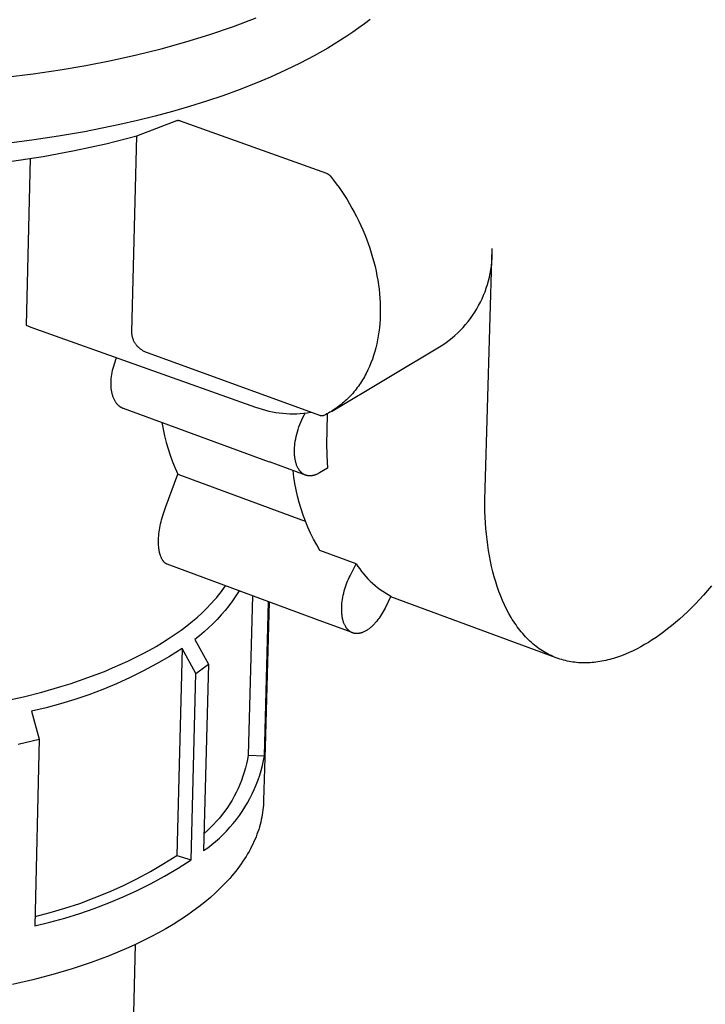
# Model space of a CAD drawing. Units: millimetres. Extents: x 571 to 1636, y 0 to 1500.
# Drawn here: x 761 to 797, y 147 to 199 of the extents above; entities that cross this region are included whole.
import ezdxf

# ---------------------------------------------------------------- set-up
doc = ezdxf.new("R2010")
doc.units = ezdxf.units.MM
doc.header["$MEASUREMENT"] = 0
doc.layers.add('Make2D$visible$lines', color=7, linetype='Continuous', true_color=0x000000)

msp = doc.modelspace()

# ---------------------------------------------------------------- linework, layer by layer
at = {"layer": 'Make2D$visible$lines', "color": 7, "true_color": 0xffffff}
for p, q in [((772.2, 199.131), (773.408, 199.593)), ((779.158, 199.276), (778.855, 199.052)), ((779.453, 199.503), (779.158, 199.276)), ((769.677, 198.307), (770.954, 198.702)), ((770.954, 198.702), (772.2, 199.131)), ((778.542, 198.831), (778.221, 198.613)), ((778.855, 199.052), (778.542, 198.831)), ((768.374, 197.945), (769.677, 198.307)), ((777.553, 198.187), (777.206, 197.978)), ((777.891, 198.398), (777.553, 198.187)), ((778.221, 198.613), (777.891, 198.398)), ((765.717, 197.321), (767.053, 197.617)), ((767.053, 197.617), (768.374, 197.945)), ((777.206, 197.978), (776.491, 197.572)), ((764.373, 197.058), (765.717, 197.321)), ((775.745, 197.18), (774.972, 196.804)), ((776.491, 197.572), (775.745, 197.18)), ((760.106, 196.429), (761.577, 196.612)), ((761.577, 196.612), (763, 196.823)), ((763, 196.823), (764.373, 197.058)), ((774.972, 196.804), (774.173, 196.442)), ((773.351, 196.096), (772.507, 195.766)), ((774.173, 196.442), (773.351, 196.096)), ((772.507, 195.766), (771.644, 195.452)), ((770.764, 195.155), (769.868, 194.875)), ((771.644, 195.452), (770.764, 195.155)), ((768.959, 194.611), (768.039, 194.363)), ((769.868, 194.875), (768.959, 194.611)), ((767.11, 194.133), (766.174, 193.918)), ((767.067, 193.321), (769.19, 194.138)), ((768.039, 194.363), (767.11, 194.133)), ((769.19, 194.138), (769.2, 194.14)), ((769.2, 194.14), (769.21, 194.142)), ((769.21, 194.142), (769.22, 194.144)), ((769.22, 194.144), (769.23, 194.145)), ((769.23, 194.145), (769.241, 194.146)), ((769.241, 194.146), (769.251, 194.147)), ((769.251, 194.147), (769.261, 194.147)), ((769.261, 194.147), (769.271, 194.147)), ((769.271, 194.147), (769.282, 194.146)), ((769.282, 194.146), (769.292, 194.145)), ((769.292, 194.145), (769.302, 194.144)), ((769.302, 194.144), (769.312, 194.143)), ((769.312, 194.143), (769.323, 194.141)), ((769.323, 194.141), (769.333, 194.139)), ((769.333, 194.139), (769.343, 194.136)), ((769.343, 194.136), (769.353, 194.133)), ((769.353, 194.133), (769.362, 194.13)), ((769.362, 194.13), (769.372, 194.127)), ((769.372, 194.127), (777.139, 191.338)), ((764.288, 193.538), (762.917, 193.302)), ((766.174, 193.918), (764.288, 193.538)), ((761.495, 193.091), (760.025, 192.906)), ((762.917, 193.302), (761.495, 193.091)), ((763.771, 192.536), (765.425, 192.901)), ((765.425, 192.901), (767.067, 193.321)), ((766.808, 182.922), (767.066, 193.316)), ((767.066, 193.316), (767.067, 193.321)), ((762.106, 192.226), (763.771, 192.536)), ((760.431, 191.97), (762.106, 192.226)), ((761.135, 192.072), (760.942, 192.026)), ((761.41, 192.114), (761.204, 183.276)), ((777.139, 191.338), (777.146, 191.335)), ((777.146, 191.335), (777.154, 191.332)), ((777.154, 191.332), (777.161, 191.329)), ((777.161, 191.329), (777.168, 191.326)), ((777.168, 191.326), (777.176, 191.322)), ((777.176, 191.322), (777.183, 191.319)), ((777.183, 191.319), (777.191, 191.315)), ((777.191, 191.315), (777.198, 191.311)), ((777.198, 191.311), (777.206, 191.307)), ((777.206, 191.307), (777.213, 191.303)), ((777.213, 191.303), (777.22, 191.298)), ((777.22, 191.298), (777.228, 191.294)), ((777.228, 191.294), (777.235, 191.289)), ((777.235, 191.289), (777.242, 191.284)), ((777.242, 191.284), (777.256, 191.274)), ((777.256, 191.274), (777.27, 191.263)), ((777.27, 191.263), (777.284, 191.251)), ((777.284, 191.251), (777.298, 191.239)), ((777.298, 191.239), (777.311, 191.227)), ((777.311, 191.227), (777.324, 191.214)), ((777.324, 191.214), (777.336, 191.201)), ((777.336, 191.201), (777.348, 191.187)), ((777.348, 191.187), (777.36, 191.173)), ((777.36, 191.173), (777.513, 190.978)), ((777.513, 190.978), (777.663, 190.778)), ((777.663, 190.778), (777.81, 190.573)), ((777.81, 190.573), (777.954, 190.365)), ((777.954, 190.365), (778.095, 190.152)), ((778.095, 190.152), (778.232, 189.935)), ((778.232, 189.935), (778.365, 189.714)), ((778.365, 189.714), (778.494, 189.49)), ((778.494, 189.49), (778.618, 189.263)), ((778.618, 189.263), (778.738, 189.033)), ((778.738, 189.033), (778.854, 188.8)), ((778.854, 188.8), (778.964, 188.564)), ((778.964, 188.564), (779.07, 188.327)), ((779.07, 188.327), (779.17, 188.087)), ((779.17, 188.087), (779.265, 187.846)), ((779.265, 187.846), (779.355, 187.604)), ((779.355, 187.604), (779.439, 187.36)), ((779.439, 187.36), (779.517, 187.116)), ((785.556, 174.6), (785.943, 187.337)), ((785.938, 187.024), (785.939, 187.227)), ((779.517, 187.116), (779.59, 186.872)), ((779.59, 186.872), (779.657, 186.627)), ((779.657, 186.627), (779.717, 186.383)), ((785.917, 186.619), (785.931, 186.822)), ((785.931, 186.822), (785.938, 187.024)), ((779.717, 186.383), (779.772, 186.139)), ((779.772, 186.139), (779.821, 185.896)), ((785.833, 186.017), (785.868, 186.217)), ((785.868, 186.217), (785.896, 186.418)), ((785.896, 186.418), (785.917, 186.619)), ((779.821, 185.896), (779.864, 185.655)), ((779.864, 185.655), (779.901, 185.415)), ((785.688, 185.427), (785.743, 185.622)), ((785.743, 185.622), (785.792, 185.819)), ((785.792, 185.819), (785.833, 186.017)), ((779.901, 185.415), (779.932, 185.176)), ((779.932, 185.176), (779.957, 184.94)), ((785.557, 185.043), (785.626, 185.234)), ((785.626, 185.234), (785.688, 185.427)), ((779.957, 184.94), (779.976, 184.705)), ((779.976, 184.705), (779.99, 184.474)), ((785.313, 184.487), (785.4, 184.669)), ((785.4, 184.669), (785.482, 184.855)), ((785.482, 184.855), (785.557, 185.043)), ((779.99, 184.474), (779.997, 184.245)), ((779.999, 184.019), (779.996, 183.796)), ((779.997, 184.245), (779.999, 184.019)), ((785.012, 183.958), (785.118, 184.131)), ((785.118, 184.131), (785.218, 184.307)), ((785.218, 184.307), (785.313, 184.487)), ((779.987, 183.576), (779.972, 183.356)), ((779.996, 183.796), (779.987, 183.576)), ((784.658, 183.464), (784.782, 183.624)), ((784.782, 183.624), (784.9, 183.789)), ((784.9, 183.789), (785.012, 183.958)), ((761.204, 183.276), (761.45, 183.166)), ((761.45, 183.166), (773.376, 178.925)), ((779.951, 183.137), (779.925, 182.92)), ((779.972, 183.356), (779.951, 183.137)), ((784.111, 182.866), (784.256, 183.008)), ((784.256, 183.008), (784.395, 183.155)), ((784.395, 183.155), (784.529, 183.307)), ((784.529, 183.307), (784.658, 183.464)), ((766.809, 182.883), (766.808, 182.922)), ((766.811, 182.843), (766.809, 182.883)), ((766.814, 182.804), (766.811, 182.843)), ((766.819, 182.765), (766.814, 182.804)), ((766.826, 182.725), (766.819, 182.765)), ((766.833, 182.687), (766.826, 182.725)), ((766.842, 182.648), (766.833, 182.687)), ((766.852, 182.61), (766.842, 182.648)), ((766.864, 182.572), (766.852, 182.61)), ((766.876, 182.535), (766.864, 182.572)), ((766.89, 182.498), (766.876, 182.535)), ((766.906, 182.461), (766.89, 182.498)), ((766.922, 182.425), (766.906, 182.461)), ((779.855, 182.492), (779.811, 182.281)), ((779.893, 182.705), (779.855, 182.492)), ((779.925, 182.92), (779.893, 182.705)), ((783.488, 182.349), (783.65, 182.47)), ((783.65, 182.47), (783.808, 182.597)), ((783.808, 182.597), (783.962, 182.729)), ((783.962, 182.729), (784.111, 182.866)), ((766.94, 182.39), (766.922, 182.425)), ((766.959, 182.355), (766.94, 182.39)), ((766.979, 182.321), (766.959, 182.355)), ((767, 182.288), (766.979, 182.321)), ((767.022, 182.255), (767, 182.288)), ((767.046, 182.223), (767.022, 182.255)), ((767.07, 182.192), (767.046, 182.223)), ((767.096, 182.162), (767.07, 182.192)), ((767.122, 182.133), (767.096, 182.162)), ((767.15, 182.104), (767.122, 182.133)), ((767.178, 182.077), (767.15, 182.104)), ((767.208, 182.05), (767.178, 182.077)), ((767.238, 182.025), (767.208, 182.05)), ((767.269, 182.001), (767.238, 182.025)), ((767.301, 181.977), (767.269, 182.001)), ((767.334, 181.955), (767.301, 181.977)), ((767.367, 181.934), (767.334, 181.955)), ((767.401, 181.914), (767.367, 181.934)), ((777.402, 178.694), (783.321, 182.234)), ((779.762, 182.072), (779.706, 181.867)), ((779.811, 182.281), (779.762, 182.072)), ((783.321, 182.234), (783.488, 182.349)), ((765.95, 181.432), (765.905, 181.314)), ((765.999, 181.548), (765.95, 181.432)), ((767.436, 181.895), (767.401, 181.914)), ((767.471, 181.878), (767.436, 181.895)), ((767.507, 181.861), (767.471, 181.878)), ((776.781, 178.477), (767.507, 181.861)), ((779.577, 181.466), (779.504, 181.271)), ((779.644, 181.664), (779.577, 181.466)), ((779.706, 181.867), (779.644, 181.664)), ((765.797, 180.969), (765.77, 180.862)), ((765.827, 181.076), (765.797, 180.969)), ((765.864, 181.196), (765.827, 181.076)), ((765.905, 181.314), (765.864, 181.196)), ((779.34, 180.893), (779.25, 180.711)), ((779.425, 181.08), (779.34, 180.893)), ((779.504, 181.271), (779.425, 181.08)), ((765.696, 180.389), (765.692, 180.337)), ((765.701, 180.44), (765.696, 180.389)), ((765.712, 180.544), (765.701, 180.44)), ((765.728, 180.65), (765.712, 180.544)), ((765.747, 180.756), (765.728, 180.65)), ((765.77, 180.862), (765.747, 180.756)), ((779.053, 180.361), (779, 180.276)), ((779.104, 180.446), (779.053, 180.361)), ((779.154, 180.533), (779.104, 180.446)), ((779.202, 180.621), (779.154, 180.533)), ((779.25, 180.711), (779.202, 180.621)), ((765.688, 180.236), (765.687, 180.185)), ((765.687, 180.185), (765.687, 180.136)), ((765.687, 180.136), (765.689, 180.087)), ((765.69, 180.286), (765.688, 180.236)), ((765.689, 180.087), (765.691, 180.038)), ((765.692, 180.337), (765.69, 180.286)), ((765.691, 180.038), (765.694, 179.99)), ((765.694, 179.99), (765.698, 179.943)), ((765.698, 179.943), (765.703, 179.896)), ((765.703, 179.896), (765.708, 179.85)), ((765.708, 179.85), (765.715, 179.805)), ((778.718, 179.875), (778.658, 179.799)), ((778.777, 179.953), (778.718, 179.875)), ((778.835, 180.031), (778.777, 179.953)), ((778.891, 180.112), (778.835, 180.031)), ((778.946, 180.193), (778.891, 180.112)), ((779, 180.276), (778.946, 180.193)), ((765.715, 179.805), (765.723, 179.76)), ((765.723, 179.76), (765.731, 179.716)), ((765.731, 179.716), (765.741, 179.673)), ((765.741, 179.673), (765.751, 179.631)), ((765.751, 179.631), (765.763, 179.589)), ((765.763, 179.589), (765.775, 179.548)), ((765.775, 179.548), (765.788, 179.508)), ((765.788, 179.508), (765.802, 179.469)), ((765.802, 179.469), (765.817, 179.431)), ((765.817, 179.431), (765.832, 179.394)), ((765.832, 179.394), (765.849, 179.358)), ((765.849, 179.358), (765.866, 179.323)), ((765.866, 179.323), (765.884, 179.288)), ((778.207, 179.309), (778.138, 179.245)), ((778.274, 179.374), (778.207, 179.309)), ((778.341, 179.441), (778.274, 179.374)), ((778.407, 179.51), (778.341, 179.441)), ((778.471, 179.58), (778.407, 179.51)), ((778.535, 179.651), (778.471, 179.58)), ((778.597, 179.725), (778.535, 179.651)), ((778.658, 179.799), (778.597, 179.725)), ((765.884, 179.288), (765.903, 179.255)), ((765.903, 179.255), (765.922, 179.223)), ((765.922, 179.223), (765.942, 179.192)), ((765.942, 179.192), (765.963, 179.162)), ((765.963, 179.162), (765.985, 179.134)), ((765.985, 179.134), (765.996, 179.12)), ((765.996, 179.12), (766.008, 179.106)), ((766.008, 179.106), (766.019, 179.093)), ((766.019, 179.093), (766.031, 179.079)), ((766.031, 179.079), (766.043, 179.067)), ((766.043, 179.067), (766.054, 179.054)), ((766.054, 179.054), (766.067, 179.042)), ((766.067, 179.042), (766.079, 179.03)), ((766.079, 179.03), (766.091, 179.018)), ((766.091, 179.018), (766.104, 179.007)), ((766.104, 179.007), (766.118, 178.994)), ((766.118, 178.994), (766.133, 178.982)), ((766.133, 178.982), (766.148, 178.971)), ((766.148, 178.971), (766.163, 178.959)), ((766.163, 178.959), (766.178, 178.948)), ((766.178, 178.948), (766.193, 178.938)), ((766.193, 178.938), (766.209, 178.928)), ((766.209, 178.928), (766.224, 178.918)), ((766.224, 178.918), (766.24, 178.909)), ((766.24, 178.909), (766.256, 178.9)), ((766.256, 178.9), (766.272, 178.892)), ((766.272, 178.892), (766.288, 178.884)), ((766.288, 178.884), (766.305, 178.876)), ((766.305, 178.876), (766.321, 178.869)), ((766.321, 178.869), (766.338, 178.862)), ((766.338, 178.862), (766.355, 178.856)), ((766.355, 178.856), (774.103, 176.016)), ((773.376, 178.925), (773.551, 178.862)), ((773.551, 178.862), (773.728, 178.806)), ((773.728, 178.806), (773.907, 178.755)), ((777.556, 178.791), (777.479, 178.742)), ((777.631, 178.842), (777.556, 178.791)), ((777.706, 178.895), (777.631, 178.842)), ((777.78, 178.949), (777.706, 178.895)), ((777.854, 179.005), (777.78, 178.949)), ((777.926, 179.063), (777.854, 179.005)), ((777.998, 179.122), (777.926, 179.063)), ((778.068, 179.183), (777.998, 179.122)), ((778.138, 179.245), (778.068, 179.183)), ((773.907, 178.755), (774.088, 178.71)), ((774.088, 178.71), (774.27, 178.671)), ((774.27, 178.671), (774.453, 178.638)), ((774.453, 178.638), (774.637, 178.612)), ((774.637, 178.612), (774.822, 178.591)), ((774.822, 178.591), (775.007, 178.577)), ((775.007, 178.577), (775.193, 178.569)), ((775.193, 178.569), (775.379, 178.567)), ((775.379, 178.567), (775.565, 178.572)), ((775.565, 178.572), (775.75, 178.582)), ((775.75, 178.582), (775.936, 178.599)), ((775.831, 178.246), (775.89, 178.369)), ((775.89, 178.369), (775.952, 178.488)), ((775.936, 178.599), (776.12, 178.622)), ((775.952, 178.488), (776.017, 178.604)), ((776.12, 178.622), (776.304, 178.651)), ((776.789, 178.474), (776.781, 178.477)), ((776.796, 178.472), (776.789, 178.474)), ((776.804, 178.469), (776.796, 178.472)), ((776.811, 178.467), (776.804, 178.469)), ((776.818, 178.465), (776.811, 178.467)), ((776.826, 178.463), (776.818, 178.465)), ((776.833, 178.462), (776.826, 178.463)), ((776.841, 178.46), (776.833, 178.462)), ((776.848, 178.459), (776.841, 178.46)), ((776.856, 178.458), (776.848, 178.459)), ((776.863, 178.457), (776.856, 178.458)), ((776.87, 178.456), (776.863, 178.457)), ((776.878, 178.456), (776.87, 178.456)), ((776.885, 178.456), (776.878, 178.456)), ((776.892, 178.455), (776.885, 178.456)), ((776.9, 178.455), (776.892, 178.455)), ((776.907, 178.456), (776.9, 178.455)), ((776.914, 178.456), (776.907, 178.456)), ((776.921, 178.456), (776.914, 178.456)), ((776.928, 178.457), (776.921, 178.456)), ((776.935, 178.458), (776.928, 178.457)), ((776.942, 178.459), (776.935, 178.458)), ((776.949, 178.461), (776.942, 178.459)), ((776.956, 178.462), (776.949, 178.461)), ((776.962, 178.464), (776.956, 178.462)), ((776.969, 178.465), (776.962, 178.464)), ((776.975, 178.467), (776.969, 178.465)), ((776.982, 178.469), (776.975, 178.467)), ((776.988, 178.472), (776.982, 178.469)), ((776.994, 178.474), (776.988, 178.472)), ((777, 178.477), (776.994, 178.474)), ((777.006, 178.48), (777, 178.477)), ((777.087, 178.519), (777.006, 178.48)), ((777.167, 178.561), (777.087, 178.519)), ((777.18, 178.568), (777.155, 177.668)), ((777.246, 178.603), (777.167, 178.561)), ((777.324, 178.648), (777.246, 178.603)), ((777.402, 178.694), (777.324, 178.648)), ((777.479, 178.742), (777.402, 178.694)), ((768.408, 178.103), (768.472, 177.749)), ((768.472, 177.749), (768.548, 177.397)), ((775.596, 177.61), (775.635, 177.738)), ((775.635, 177.738), (775.677, 177.867)), ((775.677, 177.867), (775.725, 177.994)), ((775.725, 177.994), (775.776, 178.121)), ((775.776, 178.121), (775.831, 178.246)), ((768.548, 177.397), (768.636, 177.048)), ((775.486, 177.113), (775.507, 177.234)), ((775.507, 177.234), (775.532, 177.358)), ((775.532, 177.358), (775.562, 177.483)), ((775.562, 177.483), (775.596, 177.61)), ((777.155, 177.668), (777.147, 177.008)), ((768.636, 177.048), (768.735, 176.702)), ((768.735, 176.702), (768.847, 176.36)), ((775.444, 176.664), (775.448, 176.77)), ((775.448, 176.77), (775.457, 176.881)), ((775.457, 176.881), (775.469, 176.995)), ((775.469, 176.995), (775.486, 177.113)), ((777.147, 177.008), (777.162, 176.347)), ((768.847, 176.36), (768.969, 176.021)), ((775.442, 176.572), (775.444, 176.664)), ((775.444, 176.481), (775.442, 176.572)), ((775.449, 176.391), (775.444, 176.481)), ((775.452, 176.346), (775.449, 176.391)), ((775.456, 176.302), (775.452, 176.346)), ((775.461, 176.257), (775.456, 176.302)), ((775.467, 176.214), (775.461, 176.257)), ((775.474, 176.17), (775.467, 176.214)), ((775.481, 176.127), (775.474, 176.17)), ((777.162, 176.347), (777.2, 175.687)), ((768.969, 176.021), (769.103, 175.687)), ((769.103, 175.687), (769.247, 175.357)), ((776.022, 175.311), (774.113, 176.012)), ((775.49, 176.085), (775.481, 176.127)), ((775.499, 176.043), (775.49, 176.085)), ((775.509, 176.002), (775.499, 176.043)), ((775.52, 175.962), (775.509, 176.002)), ((775.532, 175.922), (775.52, 175.962)), ((775.544, 175.883), (775.532, 175.922)), ((775.558, 175.845), (775.544, 175.883)), ((775.572, 175.808), (775.558, 175.845)), ((775.587, 175.771), (775.572, 175.808)), ((775.603, 175.736), (775.587, 175.771)), ((775.62, 175.702), (775.603, 175.736)), ((775.638, 175.669), (775.62, 175.702)), ((775.657, 175.637), (775.638, 175.669)), ((777.2, 175.687), (776.768, 175.428)), ((768.595, 173.582), (769.247, 175.357)), ((769.247, 175.357), (776.015, 172.869)), ((775.41, 175.206), (775.369, 175.551)), ((775.463, 174.863), (775.41, 175.206)), ((775.666, 175.621), (775.657, 175.637)), ((775.676, 175.606), (775.666, 175.621)), ((775.686, 175.591), (775.676, 175.606)), ((775.696, 175.576), (775.686, 175.591)), ((775.706, 175.562), (775.696, 175.576)), ((775.717, 175.548), (775.706, 175.562)), ((775.728, 175.534), (775.717, 175.548)), ((775.739, 175.52), (775.728, 175.534)), ((775.75, 175.507), (775.739, 175.52)), ((775.761, 175.494), (775.75, 175.507)), ((775.773, 175.482), (775.761, 175.494)), ((775.785, 175.47), (775.773, 175.482)), ((775.796, 175.458), (775.785, 175.47)), ((775.808, 175.446), (775.796, 175.458)), ((775.821, 175.435), (775.808, 175.446)), ((775.833, 175.424), (775.821, 175.435)), ((775.846, 175.414), (775.833, 175.424)), ((775.858, 175.404), (775.846, 175.414)), ((775.871, 175.394), (775.858, 175.404)), ((775.884, 175.385), (775.871, 175.394)), ((775.897, 175.376), (775.884, 175.385)), ((775.911, 175.367), (775.897, 175.376)), ((775.924, 175.359), (775.911, 175.367)), ((775.938, 175.351), (775.924, 175.359)), ((775.951, 175.343), (775.938, 175.351)), ((775.965, 175.336), (775.951, 175.343)), ((775.979, 175.329), (775.965, 175.336)), ((775.993, 175.323), (775.979, 175.329)), ((776.008, 175.317), (775.993, 175.323)), ((776.022, 175.311), (776.008, 175.317)), ((776.036, 175.306), (776.022, 175.311)), ((776.051, 175.301), (776.036, 175.306)), ((776.066, 175.296), (776.051, 175.301)), ((776.081, 175.292), (776.066, 175.296)), ((776.095, 175.288), (776.081, 175.292)), ((776.11, 175.284), (776.095, 175.288)), ((776.125, 175.281), (776.11, 175.284)), ((776.141, 175.278), (776.125, 175.281)), ((776.156, 175.276), (776.141, 175.278)), ((776.171, 175.273), (776.156, 175.276)), ((776.186, 175.272), (776.171, 175.273)), ((776.202, 175.27), (776.186, 175.272)), ((776.217, 175.269), (776.202, 175.27)), ((776.233, 175.268), (776.217, 175.269)), ((776.248, 175.268), (776.233, 175.268)), ((776.264, 175.268), (776.248, 175.268)), ((776.28, 175.268), (776.264, 175.268)), ((776.296, 175.269), (776.28, 175.268)), ((776.311, 175.27), (776.296, 175.269)), ((776.327, 175.271), (776.311, 175.27)), ((776.343, 175.273), (776.327, 175.271)), ((776.359, 175.275), (776.343, 175.273)), ((776.375, 175.277), (776.359, 175.275)), ((776.391, 175.28), (776.375, 175.277)), ((776.407, 175.283), (776.391, 175.28)), ((776.423, 175.286), (776.407, 175.283)), ((776.438, 175.29), (776.423, 175.286)), ((776.454, 175.293), (776.438, 175.29)), ((776.47, 175.298), (776.454, 175.293)), ((776.486, 175.302), (776.47, 175.298)), ((776.518, 175.312), (776.486, 175.302)), ((776.55, 175.323), (776.518, 175.312)), ((776.582, 175.335), (776.55, 175.323)), ((776.613, 175.348), (776.582, 175.335)), ((776.644, 175.362), (776.613, 175.348)), ((776.676, 175.377), (776.644, 175.362)), ((776.707, 175.393), (776.676, 175.377)), ((776.738, 175.41), (776.707, 175.393)), ((776.768, 175.428), (776.738, 175.41)), ((775.527, 174.523), (775.463, 174.863)), ((775.603, 174.184), (775.527, 174.523)), ((775.691, 173.849), (775.603, 174.184)), ((785.546, 173.99), (785.556, 174.6)), ((768.555, 173.477), (768.595, 173.582)), ((775.791, 173.516), (775.691, 173.849)), ((785.555, 173.381), (785.546, 173.99)), ((768.386, 172.941), (768.416, 173.05)), ((768.416, 173.05), (768.448, 173.159)), ((768.448, 173.159), (768.482, 173.266)), ((768.482, 173.266), (768.518, 173.372)), ((768.518, 173.372), (768.555, 173.477)), ((775.901, 173.187), (775.791, 173.516)), ((776.023, 172.863), (775.901, 173.187)), ((785.584, 172.778), (785.555, 173.381)), ((768.274, 172.404), (768.292, 172.51)), ((768.292, 172.51), (768.311, 172.616)), ((768.311, 172.616), (768.333, 172.721)), ((768.333, 172.721), (768.359, 172.832)), ((768.359, 172.832), (768.386, 172.941)), ((776.157, 172.542), (776.023, 172.863)), ((776.301, 172.227), (776.157, 172.542)), ((785.606, 172.478), (785.584, 172.778)), ((768.229, 171.977), (768.236, 172.084)), ((768.236, 172.084), (768.246, 172.191)), ((768.246, 172.191), (768.259, 172.298)), ((768.259, 172.298), (768.274, 172.404)), ((776.455, 171.916), (776.301, 172.227)), ((785.633, 172.181), (785.606, 172.478)), ((785.665, 171.886), (785.633, 172.181)), ((768.224, 171.774), (768.225, 171.869)), ((768.225, 171.678), (768.224, 171.774)), ((768.225, 171.869), (768.229, 171.977)), ((768.23, 171.583), (768.225, 171.678)), ((768.237, 171.487), (768.23, 171.583)), ((768.247, 171.404), (768.237, 171.487)), ((776.621, 171.611), (776.455, 171.916)), ((776.797, 171.312), (776.621, 171.611)), ((785.703, 171.593), (785.665, 171.886)), ((785.746, 171.304), (785.703, 171.593)), ((768.252, 171.362), (768.247, 171.404)), ((768.259, 171.32), (768.252, 171.362)), ((768.266, 171.279), (768.259, 171.32)), ((768.274, 171.238), (768.266, 171.279)), ((768.284, 171.196), (768.274, 171.238)), ((768.294, 171.156), (768.284, 171.196)), ((768.303, 171.121), (768.294, 171.156)), ((768.313, 171.087), (768.303, 171.121)), ((768.323, 171.053), (768.313, 171.087)), ((768.335, 171.019), (768.323, 171.053)), ((768.347, 170.985), (768.335, 171.019)), ((768.361, 170.952), (768.347, 170.985)), ((768.375, 170.919), (768.361, 170.952)), ((778.711, 170.607), (776.797, 171.312)), ((785.795, 171.018), (785.746, 171.304)), ((785.849, 170.735), (785.795, 171.018)), ((768.39, 170.887), (768.375, 170.919)), ((768.404, 170.861), (768.39, 170.887)), ((768.418, 170.835), (768.404, 170.861)), ((768.433, 170.81), (768.418, 170.835)), ((768.441, 170.797), (768.433, 170.81)), ((768.449, 170.785), (768.441, 170.797)), ((768.457, 170.773), (768.449, 170.785)), ((768.465, 170.761), (768.457, 170.773)), ((768.474, 170.749), (768.465, 170.761)), ((768.483, 170.737), (768.474, 170.749)), ((768.492, 170.726), (768.483, 170.737)), ((768.502, 170.715), (768.492, 170.726)), ((768.512, 170.703), (768.502, 170.715)), ((768.53, 170.683), (768.512, 170.703)), ((768.54, 170.674), (768.53, 170.683)), ((768.549, 170.665), (768.54, 170.674)), ((768.559, 170.656), (768.549, 170.665)), ((768.569, 170.648), (768.559, 170.656)), ((768.579, 170.639), (768.569, 170.648)), ((768.59, 170.632), (768.579, 170.639)), ((768.6, 170.624), (768.59, 170.632)), ((768.611, 170.617), (768.6, 170.624)), ((768.622, 170.61), (768.611, 170.617)), ((768.634, 170.603), (768.622, 170.61)), ((768.645, 170.597), (768.634, 170.603)), ((768.657, 170.591), (768.645, 170.597)), ((768.669, 170.585), (768.657, 170.591)), ((768.681, 170.58), (768.669, 170.585)), ((768.693, 170.575), (768.681, 170.58)), ((776.617, 167.644), (768.693, 170.575)), ((778.394, 169.969), (778.711, 170.607)), ((778.711, 170.607), (778.805, 170.465)), ((778.805, 170.465), (778.904, 170.326)), ((785.909, 170.457), (785.849, 170.735)), ((785.975, 170.183), (785.909, 170.457)), ((778.35, 169.877), (778.394, 169.969)), ((778.904, 170.326), (779.008, 170.19)), ((779.008, 170.19), (779.116, 170.058)), ((779.116, 170.058), (779.228, 169.929)), ((779.228, 169.929), (779.345, 169.805)), ((786.046, 169.913), (785.975, 170.183)), ((786.123, 169.649), (786.046, 169.913)), ((771.695, 169.305), (771.784, 169.432)), ((778.118, 169.267), (778.151, 169.375)), ((778.151, 169.375), (778.187, 169.48)), ((778.187, 169.48), (778.225, 169.584)), ((778.225, 169.584), (778.265, 169.684)), ((778.265, 169.684), (778.307, 169.782)), ((778.307, 169.782), (778.35, 169.877)), ((779.345, 169.805), (779.466, 169.684)), ((779.466, 169.684), (779.591, 169.568)), ((779.591, 169.568), (779.72, 169.455)), ((779.72, 169.455), (779.852, 169.348)), ((786.205, 169.39), (786.123, 169.649)), ((786.294, 169.137), (786.205, 169.39)), ((797.58, 169.425), (797.155, 168.937)), ((771.314, 168.815), (771.413, 168.935)), ((771.413, 168.935), (771.509, 169.056)), ((771.509, 169.056), (771.603, 169.179)), ((771.603, 169.179), (771.695, 169.305)), ((772.336, 168.895), (772.153, 168.632)), ((772.509, 169.163), (772.336, 168.895)), ((773.211, 168.904), (772.985, 160.445)), ((778.011, 168.824), (778.033, 168.936)), ((778.033, 168.936), (778.058, 169.047)), ((778.058, 169.047), (778.087, 169.158)), ((778.087, 169.158), (778.118, 169.267)), ((779.852, 169.348), (779.988, 169.244)), ((779.988, 169.244), (780.127, 169.146)), ((780.127, 169.146), (780.27, 169.052)), ((780.564, 168.879), (780.251, 168.247)), ((780.27, 169.052), (780.416, 168.963)), ((780.416, 168.963), (780.564, 168.879)), ((789.341, 165.61), (780.551, 168.851)), ((786.388, 168.89), (786.294, 169.137)), ((786.487, 168.649), (786.388, 168.89)), ((797.155, 168.937), (796.942, 168.705)), ((770.773, 168.228), (771.005, 168.467)), ((771.005, 168.467), (771.213, 168.698)), ((771.213, 168.698), (771.314, 168.815)), ((771.962, 168.376), (771.763, 168.126)), ((772.153, 168.632), (771.962, 168.376)), ((773.851, 160.412), (774.072, 168.585)), ((774.091, 168.578), (773.883, 160.868)), ((777.951, 168.275), (777.956, 168.382)), ((777.956, 168.382), (777.964, 168.491)), ((777.964, 168.491), (777.976, 168.601)), ((777.976, 168.601), (777.992, 168.713)), ((777.992, 168.713), (778.011, 168.824)), ((786.593, 168.415), (786.487, 168.649)), ((786.704, 168.187), (786.593, 168.415)), ((796.729, 168.481), (796.517, 168.265)), ((796.942, 168.705), (796.729, 168.481)), ((770.287, 167.774), (770.534, 167.997)), ((770.534, 167.997), (770.773, 168.228)), ((771.555, 167.883), (771.34, 167.648)), ((771.763, 168.126), (771.555, 167.883)), ((777.95, 168.17), (777.951, 168.275)), ((777.95, 168.118), (777.95, 168.17)), ((777.952, 168.068), (777.95, 168.118)), ((777.955, 168.018), (777.952, 168.068)), ((777.958, 167.968), (777.955, 168.018)), ((777.963, 167.92), (777.958, 167.968)), ((777.968, 167.872), (777.963, 167.92)), ((777.974, 167.826), (777.968, 167.872)), ((777.981, 167.78), (777.974, 167.826)), ((780.051, 167.891), (779.995, 167.804)), ((780.105, 167.979), (780.051, 167.891)), ((780.156, 168.067), (780.105, 167.979)), ((780.205, 168.157), (780.156, 168.067)), ((780.251, 168.247), (780.205, 168.157)), ((786.82, 167.967), (786.704, 168.187)), ((786.942, 167.755), (786.82, 167.967)), ((796.092, 167.858), (795.88, 167.667)), ((796.304, 168.057), (796.092, 167.858)), ((796.517, 168.265), (796.304, 168.057)), ((769.424, 167.083), (769.733, 167.316)), ((769.733, 167.316), (770.034, 167.558)), ((770.034, 167.558), (770.287, 167.774)), ((771.116, 167.419), (770.885, 167.198)), ((771.34, 167.648), (771.116, 167.419)), ((778.498, 166.947), (776.617, 167.644)), ((777.989, 167.736), (777.981, 167.78)), ((777.998, 167.692), (777.989, 167.736)), ((778.007, 167.65), (777.998, 167.692)), ((778.018, 167.608), (778.007, 167.65)), ((778.029, 167.568), (778.018, 167.608)), ((778.041, 167.529), (778.029, 167.568)), ((778.053, 167.491), (778.041, 167.529)), ((778.067, 167.455), (778.053, 167.491)), ((778.081, 167.419), (778.067, 167.455)), ((778.095, 167.385), (778.081, 167.419)), ((778.11, 167.352), (778.095, 167.385)), ((778.126, 167.32), (778.11, 167.352)), ((778.143, 167.289), (778.126, 167.32)), ((778.16, 167.26), (778.143, 167.289)), ((779.581, 167.305), (779.547, 167.273)), ((779.616, 167.339), (779.581, 167.305)), ((779.65, 167.373), (779.616, 167.339)), ((779.683, 167.408), (779.65, 167.373)), ((779.716, 167.444), (779.683, 167.408)), ((779.749, 167.481), (779.716, 167.444)), ((779.814, 167.558), (779.749, 167.481)), ((779.876, 167.638), (779.814, 167.558)), ((779.937, 167.72), (779.876, 167.638)), ((779.995, 167.804), (779.937, 167.72)), ((787.005, 167.651), (786.942, 167.755)), ((787.069, 167.55), (787.005, 167.651)), ((787.135, 167.45), (787.069, 167.55)), ((787.202, 167.353), (787.135, 167.45)), ((787.27, 167.258), (787.202, 167.353)), ((795.46, 167.309), (795.251, 167.142)), ((795.67, 167.484), (795.46, 167.309)), ((795.88, 167.667), (795.67, 167.484)), ((768.788, 166.645), (769.109, 166.86)), ((769.109, 166.86), (769.424, 167.083)), ((770.402, 166.781), (770.149, 166.584)), ((770.647, 166.985), (770.402, 166.781)), ((770.885, 167.198), (770.647, 166.985)), ((778.177, 167.232), (778.16, 167.26)), ((778.195, 167.205), (778.177, 167.232)), ((778.214, 167.18), (778.195, 167.205)), ((778.223, 167.167), (778.214, 167.18)), ((778.233, 167.155), (778.223, 167.167)), ((778.242, 167.143), (778.233, 167.155)), ((778.252, 167.132), (778.242, 167.143)), ((778.262, 167.121), (778.252, 167.132)), ((778.272, 167.11), (778.262, 167.121)), ((778.282, 167.1), (778.272, 167.11)), ((778.292, 167.089), (778.282, 167.1)), ((778.302, 167.079), (778.292, 167.089)), ((778.312, 167.07), (778.302, 167.079)), ((778.322, 167.06), (778.312, 167.07)), ((778.333, 167.051), (778.322, 167.06)), ((778.344, 167.042), (778.333, 167.051)), ((778.354, 167.033), (778.344, 167.042)), ((778.366, 167.025), (778.354, 167.033)), ((778.377, 167.017), (778.366, 167.025)), ((778.388, 167.009), (778.377, 167.017)), ((778.4, 167.001), (778.388, 167.009)), ((778.411, 166.993), (778.4, 167.001)), ((778.423, 166.986), (778.411, 166.993)), ((778.435, 166.979), (778.423, 166.986)), ((778.448, 166.972), (778.435, 166.979)), ((778.46, 166.965), (778.448, 166.972)), ((778.472, 166.959), (778.46, 166.965)), ((778.485, 166.953), (778.472, 166.959)), ((778.498, 166.947), (778.485, 166.953)), ((778.511, 166.942), (778.498, 166.947)), ((778.524, 166.937), (778.511, 166.942)), ((778.538, 166.932), (778.524, 166.937)), ((778.551, 166.927), (778.538, 166.932)), ((778.565, 166.923), (778.551, 166.927)), ((778.579, 166.919), (778.565, 166.923)), ((778.593, 166.915), (778.579, 166.919)), ((778.607, 166.912), (778.593, 166.915)), ((778.621, 166.909), (778.607, 166.912)), ((778.636, 166.906), (778.621, 166.909)), ((778.65, 166.904), (778.636, 166.906)), ((778.665, 166.902), (778.65, 166.904)), ((778.68, 166.9), (778.665, 166.902)), ((778.695, 166.899), (778.68, 166.9)), ((778.71, 166.897), (778.695, 166.899)), ((778.725, 166.897), (778.71, 166.897)), ((778.74, 166.896), (778.725, 166.897)), ((778.756, 166.896), (778.74, 166.896)), ((778.772, 166.896), (778.756, 166.896)), ((778.787, 166.897), (778.772, 166.896)), ((778.803, 166.898), (778.787, 166.897)), ((778.819, 166.899), (778.803, 166.898)), ((778.836, 166.901), (778.819, 166.899)), ((778.852, 166.903), (778.836, 166.901)), ((778.868, 166.905), (778.852, 166.903)), ((778.885, 166.908), (778.868, 166.905)), ((778.901, 166.911), (778.885, 166.908)), ((778.918, 166.915), (778.901, 166.911)), ((778.934, 166.918), (778.918, 166.915)), ((778.951, 166.922), (778.934, 166.918)), ((778.968, 166.927), (778.951, 166.922)), ((778.985, 166.932), (778.968, 166.927)), ((779.002, 166.937), (778.985, 166.932)), ((779.019, 166.943), (779.002, 166.937)), ((779.037, 166.949), (779.019, 166.943)), ((779.054, 166.955), (779.037, 166.949)), ((779.089, 166.969), (779.054, 166.955)), ((779.124, 166.984), (779.089, 166.969)), ((779.159, 167.001), (779.124, 166.984)), ((779.194, 167.019), (779.159, 167.001)), ((779.229, 167.038), (779.194, 167.019)), ((779.265, 167.059), (779.229, 167.038)), ((779.3, 167.081), (779.265, 167.059)), ((779.336, 167.105), (779.3, 167.081)), ((779.371, 167.13), (779.336, 167.105)), ((779.407, 167.156), (779.371, 167.13)), ((779.442, 167.184), (779.407, 167.156)), ((779.477, 167.212), (779.442, 167.184)), ((779.512, 167.242), (779.477, 167.212)), ((779.547, 167.273), (779.512, 167.242)), ((787.34, 167.165), (787.27, 167.258)), ((787.41, 167.073), (787.34, 167.165)), ((787.482, 166.984), (787.41, 167.073)), ((787.556, 166.898), (787.482, 166.984)), ((787.63, 166.813), (787.556, 166.898)), ((787.706, 166.731), (787.63, 166.813)), ((794.839, 166.833), (794.634, 166.691)), ((795.044, 166.984), (794.839, 166.833)), ((795.251, 167.142), (795.044, 166.984)), ((768.094, 166.216), (768.444, 166.426)), ((768.444, 166.426), (768.788, 166.645)), ((770.149, 166.584), (770.878, 165.276)), ((787.782, 166.651), (787.706, 166.731)), ((787.86, 166.573), (787.782, 166.651)), ((787.939, 166.497), (787.86, 166.573)), ((788.02, 166.424), (787.939, 166.497)), ((788.101, 166.353), (788.02, 166.424)), ((788.183, 166.284), (788.101, 166.353)), ((788.267, 166.218), (788.183, 166.284)), ((794.031, 166.31), (793.829, 166.196)), ((794.231, 166.43), (794.031, 166.31)), ((794.432, 166.557), (794.231, 166.43)), ((794.634, 166.691), (794.432, 166.557)), ((766.988, 165.621), (767.379, 165.821)), ((767.379, 165.821), (767.739, 166.014)), ((767.739, 166.014), (768.094, 166.216)), ((769.483, 166.097), (768.811, 165.679)), ((769.483, 166.097), (769.2, 155.12)), ((770.213, 164.785), (769.483, 166.097)), ((788.351, 166.154), (788.267, 166.218)), ((788.437, 166.093), (788.351, 166.154)), ((788.523, 166.034), (788.437, 166.093)), ((788.61, 165.977), (788.523, 166.034)), ((788.699, 165.923), (788.61, 165.977)), ((788.788, 165.871), (788.699, 165.923)), ((788.878, 165.821), (788.788, 165.871)), ((788.969, 165.774), (788.878, 165.821)), ((789.061, 165.729), (788.969, 165.774)), ((789.154, 165.687), (789.061, 165.729)), ((792.802, 165.72), (792.593, 165.646)), ((793.009, 165.802), (792.802, 165.72)), ((793.216, 165.891), (793.009, 165.802)), ((793.421, 165.986), (793.216, 165.891)), ((793.626, 166.088), (793.421, 165.986)), ((793.829, 166.196), (793.626, 166.088)), ((765.79, 165.07), (766.193, 165.246)), ((766.193, 165.246), (766.592, 165.429)), ((766.592, 165.429), (766.988, 165.621)), ((768.126, 165.283), (767.429, 164.91)), ((768.811, 165.679), (768.126, 165.283)), ((770.213, 164.785), (770.878, 165.276)), ((770.878, 165.276), (770.619, 155.374)), ((789.247, 165.647), (789.154, 165.687)), ((789.341, 165.61), (789.247, 165.647)), ((789.436, 165.575), (789.341, 165.61)), ((789.532, 165.543), (789.436, 165.575)), ((789.628, 165.513), (789.532, 165.543)), ((789.725, 165.485), (789.628, 165.513)), ((789.823, 165.46), (789.725, 165.485)), ((789.921, 165.437), (789.823, 165.46)), ((790.02, 165.417), (789.921, 165.437)), ((790.119, 165.399), (790.02, 165.417)), ((790.219, 165.383), (790.119, 165.399)), ((790.319, 165.37), (790.219, 165.383)), ((790.42, 165.359), (790.319, 165.37)), ((790.521, 165.351), (790.42, 165.359)), ((790.623, 165.345), (790.521, 165.351)), ((790.725, 165.341), (790.623, 165.345)), ((790.827, 165.339), (790.725, 165.341)), ((790.929, 165.34), (790.827, 165.339)), ((791.032, 165.343), (790.929, 165.34)), ((791.136, 165.348), (791.032, 165.343)), ((791.239, 165.356), (791.136, 165.348)), ((791.343, 165.366), (791.239, 165.356)), ((791.446, 165.378), (791.343, 165.366)), ((791.55, 165.392), (791.446, 165.378)), ((791.655, 165.408), (791.55, 165.392)), ((791.759, 165.426), (791.655, 165.408)), ((791.863, 165.447), (791.759, 165.426)), ((791.967, 165.469), (791.863, 165.447)), ((792.072, 165.494), (791.967, 165.469)), ((792.176, 165.52), (792.072, 165.494)), ((792.281, 165.549), (792.176, 165.52)), ((792.385, 165.579), (792.281, 165.549)), ((792.593, 165.646), (792.385, 165.579)), ((764.036, 164.401), (764.919, 164.72)), ((764.919, 164.72), (765.356, 164.891)), ((765.356, 164.891), (765.79, 165.07)), ((767.429, 164.91), (766.72, 164.56)), ((769.956, 154.881), (770.213, 164.785)), ((763.038, 164.079), (763.539, 164.236)), ((763.539, 164.236), (764.036, 164.401)), ((766, 164.233), (765.27, 163.929)), ((766.72, 164.56), (766, 164.233)), ((761.055, 163.545), (762.03, 163.791)), ((762.03, 163.791), (763.038, 164.079)), ((764.53, 163.65), (763.781, 163.394)), ((765.27, 163.929), (764.53, 163.65)), ((760.073, 163.326), (761.055, 163.545)), ((763.025, 163.164), (762.261, 162.958)), ((763.781, 163.394), (763.025, 163.164)), ((762.261, 162.958), (761.491, 162.777)), ((761.491, 162.777), (761.894, 161.291)), ((760.771, 161.032), (761.894, 161.291)), ((761.894, 161.291), (761.66, 151.375)), ((773.883, 160.868), (773.806, 158.037)), ((772.896, 159.989), (772.84, 159.764)), ((772.944, 160.217), (772.896, 159.989)), ((772.985, 160.445), (772.944, 160.217)), ((772.985, 160.445), (773.851, 160.412)), ((773.741, 159.889), (773.801, 160.15)), ((773.801, 160.15), (773.851, 160.412)), ((772.776, 159.54), (772.705, 159.319)), ((772.84, 159.764), (772.776, 159.54)), ((773.595, 159.375), (773.672, 159.631)), ((773.672, 159.631), (773.741, 159.889)), ((772.627, 159.101), (772.541, 158.885)), ((772.705, 159.319), (772.627, 159.101)), ((773.414, 158.873), (773.509, 159.123)), ((773.509, 159.123), (773.595, 159.375)), ((772.348, 158.462), (772.241, 158.256)), ((772.448, 158.672), (772.348, 158.462)), ((772.541, 158.885), (772.448, 158.672)), ((773.199, 158.384), (773.311, 158.626)), ((773.311, 158.626), (773.414, 158.873)), ((772.127, 158.053), (772.007, 157.855)), ((772.241, 158.256), (772.127, 158.053)), ((772.814, 157.681), (772.95, 157.911)), ((772.95, 157.911), (773.078, 158.145)), ((773.078, 158.145), (773.199, 158.384)), ((773.802, 157.911), (773.794, 157.785)), ((773.806, 158.037), (773.802, 157.911)), ((771.746, 157.47), (771.606, 157.285)), ((771.879, 157.66), (771.746, 157.47)), ((772.007, 157.855), (771.879, 157.66)), ((772.517, 157.236), (772.669, 157.456)), ((772.669, 157.456), (772.814, 157.681)), ((773.752, 157.405), (773.732, 157.277)), ((773.769, 157.532), (773.752, 157.405)), ((773.783, 157.659), (773.769, 157.532)), ((773.794, 157.785), (773.783, 157.659)), ((771.308, 156.929), (771.15, 156.758)), ((771.46, 157.104), (771.308, 156.929)), ((771.606, 157.285), (771.46, 157.104)), ((772.191, 156.813), (772.358, 157.022)), ((772.358, 157.022), (772.517, 157.236)), ((773.652, 156.891), (773.619, 156.762)), ((773.682, 157.02), (773.652, 156.891)), ((773.708, 157.149), (773.682, 157.02)), ((773.732, 157.277), (773.708, 157.149)), ((770.817, 156.434), (770.643, 156.28)), ((770.986, 156.593), (770.817, 156.434)), ((771.15, 156.758), (770.986, 156.593)), ((771.649, 156.223), (771.836, 156.413)), ((771.836, 156.413), (772.017, 156.61)), ((772.017, 156.61), (772.191, 156.813)), ((773.5, 156.373), (773.453, 156.243)), ((773.543, 156.503), (773.5, 156.373)), ((773.583, 156.633), (773.543, 156.503)), ((773.619, 156.762), (773.583, 156.633)), ((771.049, 155.692), (771.255, 155.862)), ((771.255, 155.862), (771.455, 156.039)), ((771.455, 156.039), (771.649, 156.223)), ((773.293, 155.852), (773.232, 155.721)), ((773.35, 155.982), (773.293, 155.852)), ((773.403, 156.113), (773.35, 155.982)), ((773.453, 156.243), (773.403, 156.113)), ((770.619, 155.374), (770.837, 155.529)), ((770.837, 155.529), (771.049, 155.692)), ((773.03, 155.329), (772.955, 155.198)), ((773.101, 155.46), (773.03, 155.329)), ((773.168, 155.591), (773.101, 155.46)), ((773.232, 155.721), (773.168, 155.591)), ((768.504, 154.681), (769.2, 155.12)), ((769.2, 155.12), (769.956, 154.881)), ((769.26, 154.441), (769.956, 154.881)), ((772.709, 154.807), (772.619, 154.676)), ((772.795, 154.937), (772.709, 154.807)), ((772.877, 155.068), (772.795, 154.937)), ((772.955, 155.198), (772.877, 155.068)), ((767.066, 153.876), (767.792, 154.266)), ((767.792, 154.266), (768.504, 154.681)), ((768.55, 154.024), (769.26, 154.441)), ((772.329, 154.287), (772.225, 154.157)), ((772.43, 154.416), (772.329, 154.287)), ((772.526, 154.546), (772.43, 154.416)), ((772.619, 154.676), (772.526, 154.546)), ((766.328, 153.512), (767.066, 153.876)), ((767.827, 153.631), (768.55, 154.024)), ((771.89, 153.771), (771.771, 153.643)), ((772.005, 153.9), (771.89, 153.771)), ((772.117, 154.028), (772.005, 153.9)), ((772.225, 154.157), (772.117, 154.028)), ((764.815, 152.86), (765.577, 153.173)), ((765.577, 153.173), (766.328, 153.512)), ((766.344, 152.917), (767.092, 153.262)), ((767.092, 153.262), (767.827, 153.631)), ((771.521, 153.389), (771.257, 153.137)), ((771.771, 153.643), (771.521, 153.389)), ((764.042, 152.574), (764.815, 152.86)), ((765.586, 152.596), (766.344, 152.917)), ((770.977, 152.887), (770.683, 152.64)), ((771.257, 153.137), (770.977, 152.887)), ((762.47, 152.082), (763.26, 152.314)), ((763.26, 152.314), (764.042, 152.574)), ((764.04, 152.031), (764.818, 152.301)), ((764.818, 152.301), (765.586, 152.596)), ((770.051, 152.155), (769.713, 151.917)), ((770.374, 152.396), (770.051, 152.155)), ((770.683, 152.64), (770.374, 152.396)), ((761.672, 151.878), (762.47, 152.082)), ((762.461, 151.568), (763.254, 151.786)), ((763.254, 151.786), (764.04, 152.031)), ((769.361, 151.683), (768.996, 151.454)), ((769.713, 151.917), (769.361, 151.683)), ((761.66, 151.375), (762.461, 151.568)), ((768.616, 151.228), (768.223, 151.007)), ((768.996, 151.454), (768.616, 151.228)), ((767.399, 150.58), (766.969, 150.374)), ((767.818, 150.791), (767.399, 150.58)), ((768.223, 151.007), (767.818, 150.791)), ((766.526, 150.174), (766.072, 149.979)), ((766.969, 150.374), (766.526, 150.174)), ((766.994, 150.386), (766.861, 145.083)), ((765.132, 149.607), (764.647, 149.431)), ((765.608, 149.79), (765.132, 149.607)), ((766.072, 149.979), (765.608, 149.79)), ((763.649, 149.097), (762.617, 148.79)), ((764.647, 149.431), (763.649, 149.097)), ((761.556, 148.51), (760.471, 148.259)), ((762.617, 148.79), (761.556, 148.51))]:
    msp.add_line(p, q, dxfattribs=at)

doc.saveas('drawing.dxf')
